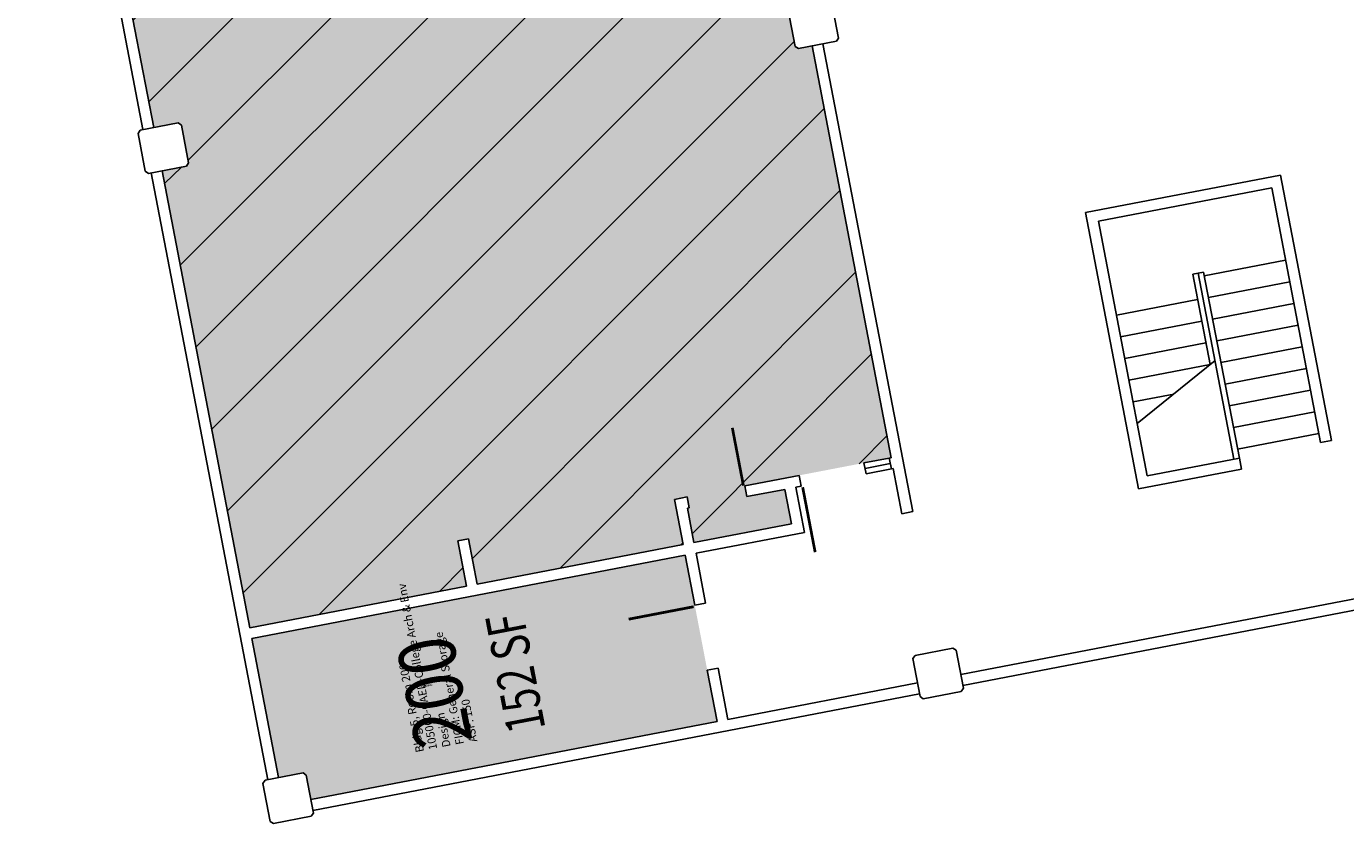
# Model space of a CAD drawing. Units: inches. Extents: x 69199020 to 69202739, y 27674225 to 27677034.
# Drawn here: x 69199027 to 69199745, y 27675765 to 27676199 of the extents above; entities that cross this region are included whole.
import ezdxf
from ezdxf.enums import TextEntityAlignment as Align

# ---------------------------------------------------------------- set-up
doc = ezdxf.new("R2010")
doc.units = ezdxf.units.IN
doc.header["$LTSCALE"] = 10
doc.header["$MEASUREMENT"] = 0
for name, color, linetype in [('A-DOOR', 2, 'CONTINUOUS'), ('A-FLOR', 3, 'CONTINUOUS'), ('A-GLAZ', 1, 'CONTINUOUS'), ('A-IDEN-RNUM', 7, 'CONTINUOUS'), ('A-IDEN-SNUM', 4, 'CONTINUOUS'), ('A-IDEN-VNUM', 4, 'CONTINUOUS'), ('A-WALL', 5, 'CONTINUOUS'), ('AREA-TEXT', 3, 'CONTINUOUS'), ('Rooms-Capacity', 4, 'CONTINUOUS'), ('Rooms-Category-Color', 7, 'CONTINUOUS'), ('Rooms-College-Color', 7, 'CONTINUOUS'), ('Rooms-Department-Color', 7, 'CONTINUOUS'), ('Rooms-Division-Color', 7, 'CONTINUOUS'), ('Rooms-Information', 7, 'CONTINUOUS')]:
    doc.layers.add(name, color=color, linetype=linetype)
doc.styles.add('CP_AREA', font='arial.ttf', dxfattribs={"height": 15})
doc.styles.add('CP_ROOMSNUMBER', font='arial.ttf', dxfattribs={"height": 1})
doc.styles.add('CP_ROOMVNUMBER', font='arial.ttf', dxfattribs={"width": 0.85, "height": 0.075})

msp = doc.modelspace()

# ---------------------------------------------------------------- hatches: boundary and pattern name
at = {"layer": 'Rooms-Capacity'}
h = msp.add_hatch(dxfattribs=at)
h.set_pattern_fill('ANSI31', color=256, scale=300, style=0)
h.set_pattern_definition([(45, (0, 0), (-26.516504294, 26.516504294), [])])
h.paths.add_polyline_path([(69199033.16, 27676473.76), (69199046.42, 27676476.3), (69199047.61, 27676478.06), (69199046.19, 27676485.42), (69199376.16, 27676548.82), (69199377.57, 27676541.45), (69199379.33, 27676540.26), (69199386.7, 27676541.68), (69199450.09, 27676211.71), (69199442.73, 27676210.3), (69199441.54, 27676208.54), (69199445.5, 27676187.92), (69199447.25, 27676186.73), (69199454.62, 27676188.15), (69199497.64, 27675964.24), (69199418.1, 27675948.96), (69199419.23, 27675943.07), (69199439.85, 27675947.03), (69199443.43, 27675928.37), (69199390.4, 27675918.18), (69199386.82, 27675936.84), (69199387.8, 27675937.03), (69199386.67, 27675942.92), (69199379.79, 27675941.6), (69199384.51, 27675917.05), (69199272.56, 27675895.54), (69199267.84, 27675920.09), (69199261.95, 27675918.96), (69199266.66, 27675894.41), (69199148.82, 27675871.77), (69199101.08, 27676120.22), (69199114.34, 27676122.77), (69199115.53, 27676124.53), (69199111.57, 27676145.15), (69199109.81, 27676146.34), (69199096.56, 27676143.79)])
at = {"layer": 'Rooms-Category-Color', "true_color": 0xe3f498}
msp.add_hatch(color=61, dxfattribs=at).paths.add_polyline_path([(69199033.16, 27676473.76), (69199046.42, 27676476.3), (69199047.61, 27676478.06), (69199046.19, 27676485.42), (69199376.16, 27676548.82), (69199377.57, 27676541.45), (69199379.33, 27676540.26), (69199386.7, 27676541.68), (69199450.09, 27676211.71), (69199442.73, 27676210.3), (69199441.54, 27676208.54), (69199445.5, 27676187.92), (69199447.25, 27676186.73), (69199454.62, 27676188.15), (69199497.64, 27675964.24), (69199418.1, 27675948.96), (69199419.23, 27675943.07), (69199439.85, 27675947.03), (69199443.43, 27675928.37), (69199390.4, 27675918.18), (69199386.82, 27675936.84), (69199387.8, 27675937.03), (69199386.67, 27675942.92), (69199379.79, 27675941.6), (69199384.51, 27675917.05), (69199272.56, 27675895.54), (69199267.84, 27675920.09), (69199261.95, 27675918.96), (69199266.66, 27675894.41), (69199148.82, 27675871.77), (69199101.08, 27676120.22), (69199114.34, 27676122.77), (69199115.53, 27676124.53), (69199111.57, 27676145.15), (69199109.81, 27676146.34), (69199096.56, 27676143.79)])
at = {"layer": 'Rooms-Category-Color', "true_color": 0xe3c5e1}
msp.add_hatch(color=254, dxfattribs=at).paths.add_polyline_path([(69199149.95, 27675865.87), (69199385.64, 27675911.16), (69199403, 27675820.81), (69199182.04, 27675778.36), (69199179.49, 27675791.61), (69199177.74, 27675792.8), (69199164.48, 27675790.26)])
at = {"layer": 'Rooms-College-Color', "true_color": 0xe3f498}
for points in [[(69199033.16, 27676473.76), (69199046.42, 27676476.3), (69199047.61, 27676478.06), (69199046.19, 27676485.42), (69199376.16, 27676548.82), (69199377.57, 27676541.45), (69199379.33, 27676540.26), (69199386.7, 27676541.68), (69199450.09, 27676211.71), (69199442.73, 27676210.3), (69199441.54, 27676208.54), (69199445.5, 27676187.92), (69199447.25, 27676186.73), (69199454.62, 27676188.15), (69199497.64, 27675964.24), (69199418.1, 27675948.96), (69199419.23, 27675943.07), (69199439.85, 27675947.03), (69199443.43, 27675928.37), (69199390.4, 27675918.18), (69199386.82, 27675936.84), (69199387.8, 27675937.03), (69199386.67, 27675942.92), (69199379.79, 27675941.6), (69199384.51, 27675917.05), (69199272.56, 27675895.54), (69199267.84, 27675920.09), (69199261.95, 27675918.96), (69199266.66, 27675894.41), (69199148.82, 27675871.77), (69199101.08, 27676120.22), (69199114.34, 27676122.77), (69199115.53, 27676124.53), (69199111.57, 27676145.15), (69199109.81, 27676146.34), (69199096.56, 27676143.79)], [(69199149.95, 27675865.87), (69199385.64, 27675911.16), (69199403, 27675820.81), (69199182.04, 27675778.36), (69199179.49, 27675791.61), (69199177.74, 27675792.8), (69199164.48, 27675790.26)]]:
    msp.add_hatch(color=61, dxfattribs=at).paths.add_polyline_path(points)
at = {"layer": 'Rooms-Department-Color', "true_color": 0xe3f498}
for points in [[(69199033.16, 27676473.76), (69199046.42, 27676476.3), (69199047.61, 27676478.06), (69199046.19, 27676485.42), (69199376.16, 27676548.82), (69199377.57, 27676541.45), (69199379.33, 27676540.26), (69199386.7, 27676541.68), (69199450.09, 27676211.71), (69199442.73, 27676210.3), (69199441.54, 27676208.54), (69199445.5, 27676187.92), (69199447.25, 27676186.73), (69199454.62, 27676188.15), (69199497.64, 27675964.24), (69199418.1, 27675948.96), (69199419.23, 27675943.07), (69199439.85, 27675947.03), (69199443.43, 27675928.37), (69199390.4, 27675918.18), (69199386.82, 27675936.84), (69199387.8, 27675937.03), (69199386.67, 27675942.92), (69199379.79, 27675941.6), (69199384.51, 27675917.05), (69199272.56, 27675895.54), (69199267.84, 27675920.09), (69199261.95, 27675918.96), (69199266.66, 27675894.41), (69199148.82, 27675871.77), (69199101.08, 27676120.22), (69199114.34, 27676122.77), (69199115.53, 27676124.53), (69199111.57, 27676145.15), (69199109.81, 27676146.34), (69199096.56, 27676143.79)], [(69199149.95, 27675865.87), (69199385.64, 27675911.16), (69199403, 27675820.81), (69199182.04, 27675778.36), (69199179.49, 27675791.61), (69199177.74, 27675792.8), (69199164.48, 27675790.26)]]:
    msp.add_hatch(color=61, dxfattribs=at).paths.add_polyline_path(points)
at = {"layer": 'Rooms-Division-Color', "true_color": 0xe3f498}
for points in [[(69199033.16, 27676473.76), (69199046.42, 27676476.3), (69199047.61, 27676478.06), (69199046.19, 27676485.42), (69199376.16, 27676548.82), (69199377.57, 27676541.45), (69199379.33, 27676540.26), (69199386.7, 27676541.68), (69199450.09, 27676211.71), (69199442.73, 27676210.3), (69199441.54, 27676208.54), (69199445.5, 27676187.92), (69199447.25, 27676186.73), (69199454.62, 27676188.15), (69199497.64, 27675964.24), (69199418.1, 27675948.96), (69199419.23, 27675943.07), (69199439.85, 27675947.03), (69199443.43, 27675928.37), (69199390.4, 27675918.18), (69199386.82, 27675936.84), (69199387.8, 27675937.03), (69199386.67, 27675942.92), (69199379.79, 27675941.6), (69199384.51, 27675917.05), (69199272.56, 27675895.54), (69199267.84, 27675920.09), (69199261.95, 27675918.96), (69199266.66, 27675894.41), (69199148.82, 27675871.77), (69199101.08, 27676120.22), (69199114.34, 27676122.77), (69199115.53, 27676124.53), (69199111.57, 27676145.15), (69199109.81, 27676146.34), (69199096.56, 27676143.79)], [(69199149.95, 27675865.87), (69199385.64, 27675911.16), (69199403, 27675820.81), (69199182.04, 27675778.36), (69199179.49, 27675791.61), (69199177.74, 27675792.8), (69199164.48, 27675790.26)]]:
    msp.add_hatch(color=61, dxfattribs=at).paths.add_polyline_path(points)

# ---------------------------------------------------------------- linework, layer by layer
at = {"layer": 'A-DOOR'}
for points in [[(69199417.31, 27675949.06, 1.5, 1.5, 0), (69199411.28, 27675980.49, 0, 0, 0), (69199412.01, 27675980.63, 0, 0, 0.414214), (69199386.62, 27675943.17, 0, 0, 0.414214)], [(69199449.54, 27675948.2, 1.5, 1.5, 0), (69199456.34, 27675912.85, 0, 0, 0), (69199457.07, 27675912.99, 0, 0, 0.414214), (69199483.88, 27675956.33, 0, 0, 0.414214)], [(69199390.25, 27675883.22, 1.5, 1.5, 0), (69199354.9, 27675876.43, 0, 0, 0), (69199355.04, 27675875.7, 0, 0, 0.414214), (69199398.38, 27675848.89, 0, 0, 0.414214)]]:
    msp.add_lwpolyline(points, format="xyseb", dxfattribs=at)
at = {"layer": 'A-FLOR'}
for p, q in [((69199661.76, 27676064), (69199667.65, 27676065.13)), ((69199687.09, 27675963.98), (69199667.65, 27676065.13)), ((69199668.03, 27676063.17), (69199712.22, 27676071.66)), ((69199671.2, 27676014.9), (69199661.76, 27676064)), ((69199684.14, 27675963.41), (69199664.71, 27676064.56)), ((69199670.3, 27676051.38), (69199714.49, 27676059.87)), ((69199620.21, 27676041.76), (69199664.4, 27676050.25)), ((69199672.56, 27676039.6), (69199716.75, 27676048.09)), ((69199622.48, 27676029.97), (69199666.67, 27676038.47)), ((69199674.82, 27676027.81), (69199719.02, 27676036.3)), ((69199624.74, 27676018.19), (69199668.93, 27676026.68)), ((69199677.09, 27676016.03), (69199721.28, 27676024.52)), ((69199627, 27676006.41), (69199671.2, 27676014.9)), ((69199673.84, 27676017.03), (69199631.53, 27675982.84)), ((69199679.35, 27676004.24), (69199723.54, 27676012.73)), ((69199681.62, 27675992.46), (69199725.81, 27676000.95)), ((69199629.27, 27675994.62), (69199651.36, 27675998.87)), ((69199683.88, 27675980.67), (69199728.07, 27675989.17)), ((69199686.14, 27675968.89), (69199730.34, 27675977.38))]:
    msp.add_line(p, q, dxfattribs=at)
at = {"layer": 'A-GLAZ'}
for p, q in [((69199482.9, 27675961.41), (69199496.65, 27675964.05)), ((69199483.46, 27675958.46), (69199497.21, 27675961.1)), ((69199484.02, 27675955.51), (69199497.78, 27675958.16))]:
    msp.add_line(p, q, dxfattribs=at)
at = {"layer": 'A-WALL'}
for p, q in [((69199096.56, 27676143.79), (69199033.16, 27676473.76)), ((69199090.66, 27676142.66), (69199027.27, 27676472.62)), ((69199441.54, 27676208.54), (69199445.5, 27676187.92)), ((69199469.07, 27676192.45), (69199465.1, 27676213.07)), ((69199447.25, 27676186.73), (69199445.5, 27676187.92)), ((69199447.25, 27676186.73), (69199467.88, 27676190.69)), ((69199497.64, 27675964.24), (69199454.62, 27676188.15)), ((69199509.38, 27675934.93), (69199460.51, 27676189.28)), ((69199467.88, 27676190.69), (69199469.07, 27676192.45)), ((69199109.81, 27676146.34), (69199089.19, 27676142.38)), ((69199109.81, 27676146.34), (69199111.57, 27676145.15)), ((69199115.53, 27676124.53), (69199111.57, 27676145.15)), ((69199088, 27676140.62), (69199089.19, 27676142.38)), ((69199088, 27676140.62), (69199091.96, 27676120)), ((69199093.72, 27676118.81), (69199114.34, 27676122.77)), ((69199114.34, 27676122.77), (69199115.53, 27676124.53)), ((69199093.72, 27676118.81), (69199091.96, 27676120)), ((69199158.59, 27675789.12), (69199095.19, 27676119.09)), ((69199148.82, 27675871.77), (69199101.08, 27676120.22)), ((69199603.38, 27676097.59), (69199709.44, 27676117.96)), ((69199737.17, 27675973.6), (69199709.44, 27676117.96)), ((69199610.4, 27676092.83), (69199704.68, 27676110.94)), ((69199731.28, 27675972.47), (69199704.68, 27676110.94)), ((69199632.24, 27675947.33), (69199603.38, 27676097.59)), ((69199637, 27675954.36), (69199610.4, 27676092.83)), ((69199731.28, 27675972.47), (69199737.17, 27675973.6)), ((69199496.65, 27675964.05), (69199497.64, 27675964.24)), ((69199482.9, 27675961.41), (69199484.03, 27675955.52)), ((69199496.65, 27675964.05), (69199497.78, 27675958.16)), ((69199497.78, 27675958.16), (69199498.77, 27675958.35)), ((69199503.49, 27675933.8), (69199498.77, 27675958.35)), ((69199632.24, 27675947.33), (69199688.22, 27675958.09)), ((69199637, 27675954.36), (69199687.09, 27675963.98)), ((69199688.22, 27675958.09), (69199687.09, 27675963.98)), ((69199418.1, 27675948.96), (69199447.55, 27675954.62)), ((69199447.55, 27675954.62), (69199448.68, 27675948.72)), ((69199379.79, 27675941.6), (69199386.67, 27675942.92)), ((69199387.8, 27675937.03), (69199386.67, 27675942.92)), ((69199419.23, 27675943.07), (69199418.1, 27675948.96)), ((69199419.23, 27675943.07), (69199439.85, 27675947.03)), ((69199443.43, 27675928.37), (69199439.85, 27675947.03)), ((69199445.74, 27675948.16), (69199448.68, 27675948.72)), ((69199450.46, 27675923.61), (69199445.74, 27675948.16)), ((69199384.51, 27675917.05), (69199379.79, 27675941.6)), ((69199386.82, 27675936.84), (69199387.8, 27675937.03)), ((69199390.4, 27675918.18), (69199386.82, 27675936.84)), ((69199390.4, 27675918.18), (69199443.43, 27675928.37)), ((69199503.49, 27675933.8), (69199509.38, 27675934.93)), ((69199391.53, 27675912.29), (69199450.46, 27675923.61)), ((69199261.95, 27675918.96), (69199267.84, 27675920.09)), ((69199266.66, 27675894.41), (69199261.95, 27675918.96)), ((69199272.56, 27675895.54), (69199267.84, 27675920.09)), ((69199272.56, 27675895.54), (69199384.51, 27675917.05)), ((69199149.95, 27675865.87), (69199385.64, 27675911.16)), ((69199390.84, 27675884.1), (69199385.64, 27675911.16)), ((69199396.73, 27675885.23), (69199391.53, 27675912.29)), ((69199535.57, 27675846.28), (69199865.54, 27675909.67)), ((69199536.71, 27675840.39), (69199866.67, 27675903.78)), ((69199148.82, 27675871.77), (69199266.66, 27675894.41)), ((69199396.73, 27675885.23), (69199390.84, 27675884.1)), ((69199164.48, 27675790.26), (69199149.95, 27675865.87)), ((69199509.46, 27675855.01), (69199510.65, 27675856.76)), ((69199509.46, 27675855.01), (69199510.65, 27675856.76)), ((69199531.27, 27675860.73), (69199510.65, 27675856.76)), ((69199531.27, 27675860.73), (69199510.65, 27675856.76)), ((69199531.27, 27675860.73), (69199533.03, 27675859.54)), ((69199531.27, 27675860.73), (69199533.03, 27675859.54)), ((69199536.99, 27675838.91), (69199533.03, 27675859.54)), ((69199536.99, 27675838.91), (69199533.03, 27675859.54)), ((69199403.52, 27675849.88), (69199397.63, 27675848.75)), ((69199408.89, 27675821.94), (69199403.52, 27675849.88)), ((69199509.46, 27675855.01), (69199513.42, 27675834.39)), ((69199509.46, 27675855.01), (69199513.42, 27675834.39)), ((69199403, 27675820.81), (69199397.63, 27675848.75)), ((69199183.17, 27675772.46), (69199513.14, 27675835.86)), ((69199408.89, 27675821.94), (69199512.01, 27675841.75)), ((69199515.18, 27675833.2), (69199535.8, 27675837.16)), ((69199515.18, 27675833.2), (69199535.8, 27675837.16)), ((69199535.8, 27675837.16), (69199536.99, 27675838.91)), ((69199535.8, 27675837.16), (69199536.99, 27675838.91)), ((69199515.18, 27675833.2), (69199513.42, 27675834.39)), ((69199515.18, 27675833.2), (69199513.42, 27675834.39)), ((69199182.04, 27675778.36), (69199403, 27675820.81)), ((69199177.74, 27675792.8), (69199157.11, 27675788.84)), ((69199177.74, 27675792.8), (69199179.49, 27675791.61)), ((69199155.92, 27675787.09), (69199157.11, 27675788.84)), ((69199155.92, 27675787.09), (69199159.89, 27675766.46)), ((69199183.46, 27675770.99), (69199179.49, 27675791.61)), ((69199182.27, 27675769.23), (69199183.46, 27675770.99)), ((69199161.64, 27675765.27), (69199159.89, 27675766.46)), ((69199161.64, 27675765.27), (69199182.27, 27675769.23))]:
    msp.add_line(p, q, dxfattribs=at)

# ---------------------------------------------------------------- texts
at = {"layer": 'A-IDEN-RNUM', "style": 'CP_ROOMSNUMBER', "width": 0.85}
msp.add_text('0200-00', height=1, rotation=10.8755, dxfattribs=at).set_placement((69199245.1, 27675840.12), align=Align.MIDDLE)
at = {"layer": 'A-IDEN-SNUM', "style": 'CP_ROOMSNUMBER', "width": 0.85}
msp.add_text('0050020000', height=1, rotation=10.8755, dxfattribs=at).set_placement((69199245.1, 27675840.12), align=Align.MIDDLE)
at = {"layer": 'A-IDEN-VNUM', "style": 'CP_ROOMVNUMBER', "width": 0.85}
msp.add_text('200', height=31, rotation=100.88, dxfattribs=at).set_placement((69199253.1, 27675837.58), align=Align.MIDDLE)
at = {"layer": 'AREA-TEXT', "style": 'CP_AREA', "width": 0.75}
msp.add_text('152 SF', height=21, rotation=100.8755, dxfattribs=at).set_placement((69199293.26, 27675847.07), align=Align.MIDDLE_CENTER)

# ---------------------------------------------------------------- next in the draw order: texts
at = {"layer": 'Rooms-Information', "insert": (69199273.92, 27675810.31), "char_height": 4.4286, "width": 99.2, "attachment_point": 7, "rotation": 100.88, "style": 'CP_ROOMVNUMBER', "bg_fill": 3, "box_fill_scale": 1.5, "bg_fill_color": 256, "bg_fill_true_color": 13158600, "bg_fill_transparency": 0}
msp.add_mtext('Bldg.5, Room 200^M^J105000-CAED-College Arch & Env Design^M^JFICM: General Storage^M^JASF: 150', dxfattribs=at)

doc.saveas('drawing.dxf')
